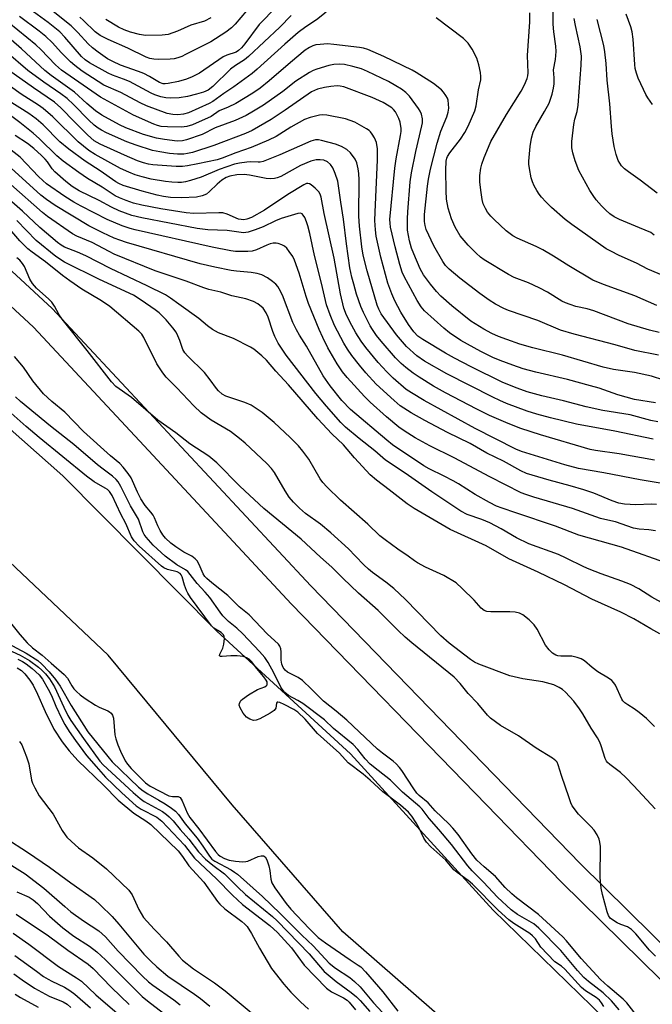
# Model space of a CAD drawing. Units: inches. Extents: x 1315759 to 1321759, y 485449 to 489449.
# Drawn here: x 1316454 to 1316630, y 486819 to 487093 of the extents above; entities that cross this region are included whole.
import ezdxf

# ---------------------------------------------------------------- set-up
doc = ezdxf.new("R2010")
doc.units = ezdxf.units.IN
doc.header["$MEASUREMENT"] = 0
for name, color, linetype in [('HYDRO-Stream Poly Centerlines', 142, 'Continuous'), ('HYDRO-Water Body', 4, 'Continuous'), ('TRANS-Non Street Sidewalk', 7, 'Continuous'), ('Undefined', 1, 'Continuous')]:
    doc.layers.add(name, color=color, linetype=linetype)

msp = doc.modelspace()

# ---------------------------------------------------------------- linework, layer by layer
at = {"layer": 'HYDRO-Stream Poly Centerlines'}
for points in [[(1316589.23, 486800.12), (1316544.07, 486839.44), (1316513.32, 486874.71), (1316478.82, 486916.28), (1316437.63, 486955.21), (1316398.77, 486989.26), (1316356, 487030.87), (1316314.96, 487074.39), (1316278.52, 487107.33), (1316239.15, 487140.98), (1316197.23, 487179.29), (1316152.98, 487218.33), (1316103.5, 487246.91), (1316051.2, 487278.55), (1316008.64, 487307.99), (1315978.82, 487324.65), (1315954.92, 487337.99), (1315906.26, 487366.7), (1315855.92, 487393.07), (1315813.39, 487413.64), (1315758.81, 487439.55)], [(1316428.78, 486999.29), (1316466.31, 486966.15), (1316509.05, 486922.98), (1316546.26, 486888.92), (1316585.89, 486845.46), (1316626.99, 486805.54)]]:
    msp.add_lwpolyline(points, dxfattribs=at)
at = {"layer": 'HYDRO-Water Body'}
for points in [[(1316428.78, 486999.29), (1316466.31, 486966.15), (1316509.05, 486922.98), (1316546.26, 486888.92), (1316585.89, 486845.46), (1316626.99, 486805.54)], [(1316589.23, 486800.12), (1316544.07, 486839.44), (1316513.32, 486874.71), (1316478.82, 486916.28), (1316437.63, 486955.21)]]:
    msp.add_lwpolyline(points, dxfattribs=at)
at = {"layer": 'TRANS-Non Street Sidewalk'}
for points in [[(1316390.87, 487079.56), (1316463.3, 487012.58), (1316535.15, 486935.56), (1316610.06, 486858.44), (1316643.39, 486825.56), (1316656.79, 486812.34)], [(1316660.89, 486798.04), (1316632.43, 486826.13), (1316604.88, 486853.3), (1316584.05, 486874.75), (1316529.86, 486930.53), (1316487.56, 486975.88), (1316458.15, 487007.4), (1316427.3, 487035.93)]]:
    msp.add_lwpolyline(points, dxfattribs=at)
at = {"layer": 'Undefined'}
for points, elevation in [([(1316634.59, 487021.1), (1316628.88, 487023.54), (1316625.67, 487025.15), (1316620.89, 487027.33), (1316618.54, 487028.5), (1316617.31, 487029.22), (1316607.7, 487035.93), (1316605.88, 487037.28), (1316602.08, 487040.63), (1316600.47, 487042.21), (1316599.34, 487043.5), (1316598.64, 487044.4), (1316598, 487045.4), (1316597.28, 487046.7), (1316596.78, 487047.77), (1316596.46, 487048.9), (1316595.94, 487051.5), (1316595.77, 487052.66), (1316595.74, 487053.53), (1316596.15, 487057.61), (1316596.56, 487059.89), (1316597, 487061.55), (1316597.7, 487063.12), (1316600.17, 487067.29), (1316601.39, 487069.66), (1316602.27, 487072.1), (1316602.65, 487073.81), (1316602.81, 487074.97), (1316602.83, 487076.69), (1316602.62, 487078.89), (1316603.23, 487081.78), (1316603.36, 487084.02), (1316603.24, 487085.44), (1316602.69, 487089.41), (1316602.5, 487091.61), (1316602.41, 487101.85)], 134), ([(1316529.72, 487094.01), (1316526.53, 487090.72), (1316517.87, 487082.55), (1316516.75, 487081.65), (1316514.26, 487080.13), (1316512.82, 487079.08), (1316507.92, 487074.28), (1316506.66, 487073.28), (1316505.36, 487072.67), (1316503.44, 487072.11), (1316500.92, 487071.5), (1316498.58, 487071.14), (1316496.29, 487071.03), (1316494.88, 487071.08), (1316493.48, 487071.38), (1316491.83, 487071.92), (1316490.78, 487072.42), (1316484.81, 487075.66), (1316483.16, 487076.34), (1316480.08, 487077.43), (1316478.91, 487077.94), (1316473.68, 487080.86), (1316472.43, 487081.67), (1316471.43, 487082.55), (1316466.86, 487087.94), (1316465.41, 487089.43), (1316462.17, 487092), (1316456.11, 487096.45)], 132), ([(1316525.67, 487096.43), (1316520.85, 487091.5), (1316516.87, 487086.14), (1316515.94, 487085.01), (1316515.11, 487084.22), (1316514.47, 487083.82), (1316511.88, 487082.96), (1316510.82, 487082.47), (1316504.24, 487078), (1316502.25, 487076.93), (1316500.66, 487076.29), (1316498.38, 487075.61), (1316495.56, 487075.06), (1316494.72, 487074.99), (1316494.16, 487075.04), (1316493.09, 487075.41), (1316490.39, 487077.03), (1316488.81, 487077.83), (1316487.26, 487078.46), (1316482.32, 487080.2), (1316480.17, 487081.17), (1316478.69, 487081.98), (1316476.06, 487083.77), (1316474.47, 487084.97), (1316473.32, 487086.09), (1316470.47, 487089.28), (1316468.61, 487091.09), (1316461.29, 487096.97)], 134), ([(1316517.29, 487095.31), (1316514.15, 487091.59), (1316513.14, 487090.57), (1316511.53, 487089.38), (1316507.41, 487086.66), (1316500.39, 487083.12), (1316499.31, 487082.62), (1316498.25, 487082.24), (1316497.18, 487081.96), (1316496.06, 487081.83), (1316492.93, 487081.74), (1316491.53, 487081.81), (1316490.47, 487082.03), (1316489.41, 487082.42), (1316484.33, 487084.92), (1316478.85, 487087.34), (1316476.65, 487088.47), (1316475.29, 487089.45), (1316472.04, 487092.58), (1316470.95, 487093.53)], 136), ([(1316507.44, 487093.31), (1316505.64, 487092.44), (1316501.82, 487091.3), (1316498.17, 487089.65), (1316495.56, 487088.75), (1316493.84, 487088.51), (1316489.24, 487088.45), (1316487.53, 487088.67), (1316485.06, 487089.33), (1316483.27, 487089.96), (1316481.76, 487090.72), (1316478.26, 487092.84)], 138), ([(1316631.31, 487013.42), (1316625.21, 487016.16), (1316616.5, 487019.25), (1316613.6, 487020.5), (1316606.91, 487024.49), (1316602.6, 487027.18), (1316599.64, 487028.89), (1316597.86, 487029.78), (1316592.58, 487032.15), (1316591.3, 487032.82), (1316589.5, 487034.15), (1316586.15, 487037.28), (1316585.19, 487038.26), (1316584.3, 487039.38), (1316583.7, 487040.35), (1316583.13, 487041.71), (1316582.81, 487042.84), (1316582.4, 487045.44), (1316582.14, 487047.75), (1316582.19, 487049.51), (1316582.45, 487051.54), (1316582.74, 487052.65), (1316583.4, 487054.51), (1316584.55, 487057.44), (1316585.26, 487059.01), (1316589.6, 487066.49), (1316593.69, 487073), (1316594.58, 487074.69), (1316595.31, 487076.47), (1316595.52, 487077.25), (1316595.61, 487078.05), (1316595.44, 487082.88), (1316596.03, 487092.26), (1316596.07, 487094.69)], 132), ([(1316630.65, 487033.01), (1316629.65, 487033.67), (1316626.58, 487035.04), (1316620.98, 487037.28), (1316619.45, 487038.1), (1316618.26, 487038.94), (1316617.18, 487039.91), (1316615.95, 487041.14), (1316614.47, 487042.83), (1316613.63, 487043.95), (1316612.72, 487045.38), (1316609.7, 487050.96), (1316608.69, 487053.59), (1316608.05, 487055.83), (1316607.76, 487057.2), (1316607.7, 487058.15), (1316607.74, 487059.03), (1316608.29, 487063.75), (1316608.56, 487065.18), (1316609.2, 487067.35), (1316609.48, 487069.09), (1316610.33, 487080.2), (1316610.38, 487082.7), (1316610.04, 487085.3), (1316608.72, 487091.23), (1316608.38, 487093.15)], 136), ([(1316631.43, 487044.66), (1316626.72, 487048.22), (1316623.45, 487050.55), (1316622.35, 487051.41), (1316621.56, 487052.24), (1316620.63, 487053.74), (1316620.04, 487055.42), (1316619.5, 487057.63), (1316618.96, 487061.1), (1316618.72, 487063.11), (1316618.29, 487069.42), (1316617.55, 487076.02), (1316617.23, 487080.65), (1316616.91, 487083.9), (1316616.62, 487085.63), (1316614.81, 487092.9)], 138), ([(1316630.13, 487069.24), (1316628.83, 487071.12), (1316628.25, 487072.08), (1316627.61, 487073.39), (1316626.17, 487076.59), (1316625.66, 487077.93), (1316625.34, 487079.27), (1316625.2, 487080.34), (1316624.82, 487087.37), (1316624.53, 487089.41), (1316624.14, 487090.81), (1316622.8, 487094.33)], 140), ([(1316631, 486986.38), (1316625.19, 486987.34), (1316620.5, 486988.59), (1316615.32, 486990.44), (1316612.95, 486991.17), (1316606.5, 486992.88), (1316597.76, 486994.91), (1316594.18, 486995.86), (1316591.29, 486996.83), (1316587.84, 486998.12), (1316585.79, 486999.01), (1316582.46, 487000.62), (1316576.89, 487003.68), (1316573.73, 487005.86), (1316572.11, 487007.12), (1316566.81, 487012), (1316565.89, 487013.1), (1316564.75, 487014.8), (1316561.17, 487021.48), (1316560.59, 487022.72), (1316559.89, 487024.78), (1316558.65, 487029.72), (1316557.37, 487035.2), (1316557.2, 487036.31), (1316557.19, 487037.36), (1316558.5, 487051.55), (1316558.9, 487054.16), (1316560.15, 487060.67), (1316560.28, 487061.78), (1316560.28, 487062.64), (1316560.01, 487064.33), (1316559.68, 487065.34), (1316559.23, 487066.31), (1316558.69, 487067.22), (1316558.21, 487067.84), (1316557.67, 487068.37), (1316557, 487068.84), (1316555.3, 487069.78), (1316552.2, 487071.17), (1316544.39, 487074.15), (1316543.35, 487074.36), (1316542.55, 487074.41), (1316540.79, 487074.28), (1316539.03, 487074.03), (1316537.03, 487073.53), (1316535.4, 487072.74), (1316528.07, 487067.69), (1316524.21, 487065.14), (1316518.89, 487062.08), (1316517, 487061.21), (1316508.25, 487057.85), (1316502.31, 487055.93), (1316500.95, 487055.61), (1316499.86, 487055.47), (1316498.15, 487055.48), (1316495.87, 487055.64), (1316493.21, 487056.08), (1316491.17, 487056.53), (1316486.66, 487057.93), (1316484.05, 487058.89), (1316478.41, 487061.36), (1316476.99, 487062.09), (1316476.07, 487062.66), (1316474.96, 487063.52), (1316473.48, 487064.88), (1316469.24, 487069.23), (1316467.47, 487070.9), (1316465.68, 487072.27), (1316460.96, 487075.44), (1316456.57, 487078.75), (1316450.55, 487083.85)], 124), ([(1316631.66, 486981.09), (1316629.67, 486981.53), (1316623.98, 486983.06), (1316616.32, 486984.32), (1316611.67, 486985.28), (1316605.4, 486986.92), (1316599.35, 486988.31), (1316595.32, 486989.44), (1316592.52, 486990.44), (1316588.58, 486992.02), (1316579.75, 486996.38), (1316575.12, 486998.8), (1316572.62, 487000.2), (1316566.33, 487003.99), (1316564.91, 487004.96), (1316563.8, 487006.09), (1316562.31, 487008.17), (1316560.18, 487011.54), (1316558.54, 487014.71), (1316557.67, 487016.72), (1316556.62, 487019.67), (1316554.6, 487026.89), (1316553.39, 487032.72), (1316553.19, 487034.45), (1316553.01, 487037.05), (1316553.04, 487039.32), (1316553.76, 487053.87), (1316553.7, 487056.97), (1316553.41, 487058.67), (1316552.85, 487059.99), (1316552.26, 487060.98), (1316551.75, 487061.67), (1316551.36, 487062.06), (1316550.67, 487062.55), (1316547.42, 487064.35), (1316544.82, 487065.31), (1316539.63, 487066.31), (1316538.47, 487066.4), (1316537.59, 487066.3), (1316534.98, 487065.69), (1316533.44, 487065.12), (1316529.6, 487062.93), (1316525.53, 487060.4), (1316523.41, 487059.36), (1316518.63, 487057.36), (1316514.34, 487055.85), (1316510.55, 487054.35), (1316509.2, 487053.91), (1316503.76, 487052.75), (1316500.92, 487052.24), (1316499.49, 487052.06), (1316497.73, 487052.09), (1316491.27, 487052.52), (1316490.12, 487052.67), (1316488.71, 487053.04), (1316487.06, 487053.65), (1316483.38, 487055.2), (1316476.67, 487058.24), (1316475.02, 487059.16), (1316473.16, 487060.8), (1316469.58, 487064.34), (1316465.73, 487068.35), (1316463.95, 487069.93), (1316458.1, 487073.93), (1316449.63, 487079.92)], 122), ([(1316630.35, 486976.33), (1316619.68, 486978.55), (1316608.98, 486980.47), (1316601.81, 486982.23), (1316597.96, 486983.3), (1316595.31, 486984.12), (1316589.56, 486986.25), (1316587.72, 486987.02), (1316585.77, 486987.95), (1316573.03, 486994.45), (1316566.82, 486997.96), (1316564.68, 486999.45), (1316561.78, 487002.04), (1316558.97, 487005.26), (1316554.78, 487011.09), (1316554.08, 487012.38), (1316553.65, 487013.5), (1316550.81, 487023.11), (1316549.74, 487027.46), (1316549.34, 487029.7), (1316548.76, 487035.46), (1316548.55, 487038.28), (1316548.63, 487048.37), (1316548.55, 487050.06), (1316548.36, 487051.44), (1316547.94, 487053.07), (1316547.52, 487054.08), (1316546.21, 487055.87), (1316545.21, 487056.81), (1316543.67, 487057.63), (1316542.04, 487058.26), (1316538.15, 487059.28), (1316537.31, 487059.44), (1316536.49, 487059.46), (1316535.19, 487059.12), (1316526.53, 487055.26), (1316521.93, 487053.47), (1316521.09, 487053.27), (1316520.53, 487053.21), (1316518.44, 487053.31), (1316517.36, 487053.26), (1316515.36, 487052.96), (1316514, 487052.66), (1316509.73, 487051.23), (1316504.73, 487049.12), (1316501.76, 487048.14), (1316500.4, 487047.77), (1316499.29, 487047.61), (1316498.2, 487047.58), (1316496.57, 487047.67), (1316494.81, 487047.89), (1316490.78, 487048.55), (1316488.3, 487049.15), (1316486.41, 487049.73), (1316484.59, 487050.44), (1316482.32, 487051.51), (1316475.24, 487055.39), (1316473.5, 487056.49), (1316470.57, 487058.86), (1316463.45, 487065.8), (1316460.77, 487068.16), (1316459.49, 487069.06), (1316454.64, 487072.17), (1316448, 487076.82)], 120), ([(1316630.72, 486970.44), (1316620.85, 486972.23), (1316614.28, 486973.14), (1316612.79, 486973.41), (1316599.02, 486977.52), (1316593.54, 486979.32), (1316590.02, 486980.69), (1316584.89, 486982.92), (1316581.29, 486984.68), (1316572.62, 486989.19), (1316569.3, 486991.04), (1316565.33, 486993.51), (1316563.63, 486994.64), (1316561.58, 486996.2), (1316560.31, 486997.3), (1316558.75, 486998.86), (1316554.75, 487003.5), (1316553.47, 487005.1), (1316552.3, 487006.8), (1316551.69, 487007.82), (1316549.79, 487011.53), (1316549.07, 487013.16), (1316547.92, 487016.55), (1316547.11, 487019.33), (1316546.58, 487021.34), (1316546.05, 487023.89), (1316545.1, 487030.55), (1316544.3, 487037.44), (1316543.51, 487042.11), (1316542.7, 487047.93), (1316541.99, 487050.11), (1316541.33, 487051.68), (1316540.66, 487052.62), (1316539.8, 487053.36), (1316538.82, 487053.76), (1316537.77, 487053.94), (1316536.63, 487053.87), (1316535.23, 487053.56), (1316532.34, 487052.34), (1316526.87, 487049.31), (1316525.87, 487048.9), (1316525.06, 487048.73), (1316523.92, 487048.66), (1316522.76, 487048.74), (1316518.1, 487049.61), (1316516.65, 487049.8), (1316514.65, 487049.72), (1316512.69, 487049.4), (1316511.64, 487049.02), (1316510.47, 487048.26), (1316509.17, 487047.16), (1316507.04, 487045.08), (1316506.15, 487044.39), (1316504.98, 487043.86), (1316503.43, 487043.54), (1316499.27, 487043.33), (1316496.15, 487043.48), (1316494.23, 487043.68), (1316492.52, 487044.06), (1316488.35, 487045.2), (1316483, 487046.81), (1316481.84, 487047.29), (1316480.96, 487047.8), (1316476.66, 487050.83), (1316472.46, 487053.49), (1316467.91, 487056.83), (1316465.44, 487058.93), (1316460.77, 487063.58), (1316458.83, 487065.32), (1316456.77, 487066.81), (1316451.08, 487070.36)], 118), ([(1316632.25, 486964.12), (1316626.69, 486965.01), (1316616.64, 486966.96), (1316609.59, 486968.19), (1316605.77, 486969.22), (1316593.75, 486972.85), (1316592.12, 486973.58), (1316580.9, 486979.32), (1316576.14, 486981.83), (1316566.67, 486987.08), (1316563.15, 486989.14), (1316561.73, 486990.14), (1316558.11, 486993.24), (1316556.29, 486994.98), (1316553.95, 486997.63), (1316550.49, 487001.75), (1316549.2, 487003.49), (1316547.71, 487005.88), (1316546.57, 487007.85), (1316545.1, 487010.71), (1316544.38, 487012.7), (1316543.44, 487016.67), (1316541.7, 487026.61), (1316538.89, 487038.99), (1316538.06, 487043.56), (1316537.8, 487044.33), (1316537.39, 487045.01), (1316536.38, 487046.06), (1316535.26, 487046.97), (1316534.79, 487047.23), (1316534.37, 487047.33), (1316533.94, 487047.28), (1316533.2, 487046.98), (1316528.82, 487044.24), (1316522.34, 487039.92), (1316518.67, 487037.92), (1316517.36, 487037.42), (1316516.57, 487037.26), (1316515.82, 487037.29), (1316515.11, 487037.46), (1316511.97, 487038.83), (1316510.76, 487039.16), (1316509.62, 487039.21), (1316502.69, 487039.02), (1316500.5, 487039.13), (1316493.49, 487040.31), (1316488.23, 487041.35), (1316485.93, 487041.9), (1316483.84, 487042.59), (1316482.03, 487043.32), (1316480.79, 487043.94), (1316477.22, 487046.26), (1316473.1, 487048.69), (1316470.68, 487050.34), (1316466.37, 487053.56), (1316464.6, 487055.02), (1316459.79, 487059.77), (1316458.05, 487061.34), (1316454.35, 487064.31), (1316450.96, 487066.78)], 116), ([(1316631.02, 486950.84), (1316629.14, 486951.12), (1316626.45, 486951.31), (1316624.9, 486951.6), (1316619.91, 486953.37), (1316616.89, 486953.96), (1316615.74, 486954.27), (1316607.87, 486957.04), (1316597.13, 486960.22), (1316594.96, 486960.94), (1316593.69, 486961.44), (1316584.98, 486965.82), (1316575.06, 486971.17), (1316568.23, 486974.42), (1316564.2, 486976.69), (1316561.17, 486978.6), (1316559.61, 486979.68), (1316556.18, 486982.51), (1316551.69, 486986.6), (1316550.06, 486988.18), (1316545.26, 486993.4), (1316544.02, 486994.99), (1316542.49, 486997.2), (1316539.91, 487001.68), (1316538.48, 487004.59), (1316537.5, 487006.75), (1316534.53, 487013.99), (1316533.85, 487015.9), (1316531.97, 487022.4), (1316530.69, 487026.04), (1316530.15, 487027.05), (1316529.19, 487028.47), (1316528.49, 487029.34), (1316527.87, 487029.88), (1316527.14, 487030.27), (1316526.08, 487030.64), (1316525.54, 487030.72), (1316524.72, 487030.71), (1316523.93, 487030.57), (1316522.92, 487030.24), (1316520.06, 487028.94), (1316518.88, 487028.55), (1316517.72, 487028.43), (1316515.65, 487028.42), (1316514.27, 487028.48), (1316512.99, 487028.63), (1316507.81, 487029.66), (1316486.35, 487034.44), (1316484.98, 487034.83), (1316482.78, 487035.6), (1316478.62, 487037.34), (1316471.34, 487041), (1316469.31, 487042.13), (1316466.8, 487043.69), (1316461.77, 487047.26), (1316460.71, 487048.12), (1316459.51, 487049.27), (1316454.37, 487054.61), (1316447.23, 487060.11)], 112), ([(1316631.3, 486958.19), (1316629.9, 486958.22), (1316625.48, 486958.09), (1316622.38, 486958.29), (1316620.78, 486958.57), (1316618.92, 486959.19), (1316613.87, 486961.29), (1316611.09, 486962.25), (1316607.29, 486963.37), (1316601.4, 486964.88), (1316595.11, 486966.76), (1316593.59, 486967.48), (1316588.7, 486970.24), (1316584.09, 486972.46), (1316579.46, 486975.1), (1316573.19, 486978.13), (1316566.88, 486981.46), (1316563.07, 486983.61), (1316559.98, 486985.61), (1316558.33, 486987.02), (1316553.39, 486991.62), (1316550.5, 486994.71), (1316548.69, 486996.86), (1316546.58, 486999.54), (1316545.36, 487001.35), (1316544.39, 487003.02), (1316541.8, 487007.91), (1316540.53, 487010.84), (1316539.59, 487013.59), (1316538.18, 487019.68), (1316536.23, 487027.32), (1316534.91, 487033.44), (1316534.36, 487035.6), (1316534.02, 487036.64), (1316533.48, 487037.89), (1316533.09, 487038.55), (1316532.76, 487038.87), (1316532.33, 487039.04), (1316531.62, 487038.98), (1316526.94, 487037.56), (1316525.37, 487036.97), (1316521.91, 487035.29), (1316519.71, 487034.42), (1316517.76, 487033.77), (1316516.52, 487033.66), (1316511.98, 487034.27), (1316506.53, 487034.49), (1316503.58, 487034.82), (1316488.26, 487037.75), (1316485.48, 487038.47), (1316481.91, 487039.77), (1316479.83, 487040.75), (1316476.4, 487042.61), (1316470.76, 487045.28), (1316468.86, 487046.49), (1316467.11, 487047.92), (1316464.05, 487050.59), (1316463.3, 487051.44), (1316462, 487053.37), (1316461.39, 487054.12), (1316460.38, 487055.13), (1316458.24, 487057.03), (1316456.49, 487058.39), (1316453.06, 487060.67)], 114), ([(1316635.19, 486941.53), (1316621.56, 486946.29), (1316609.64, 486949.67), (1316603.16, 486952.12), (1316592.19, 486955.89), (1316588.33, 486957.14), (1316586.81, 486957.72), (1316584.83, 486958.71), (1316580.82, 486960.94), (1316576.26, 486963.86), (1316574.76, 486964.72), (1316572.22, 486966.08), (1316568.09, 486968.08), (1316566.56, 486968.91), (1316557.87, 486974.77), (1316556.29, 486976.01), (1316546.17, 486984.59), (1316543.83, 486987.03), (1316540.53, 486991.11), (1316538.61, 486993.91), (1316533.96, 487002.17), (1316532.03, 487005.18), (1316531.19, 487006.65), (1316530.21, 487008.71), (1316527.27, 487016.29), (1316526.43, 487018.1), (1316525.99, 487018.76), (1316525.44, 487019.37), (1316524.56, 487020.1), (1316523.15, 487021.1), (1316521.61, 487021.92), (1316520.26, 487022.34), (1316518.61, 487022.61), (1316514.52, 487022.96), (1316513.08, 487023.17), (1316508.51, 487024.06), (1316504.47, 487025.05), (1316483.98, 487030.93), (1316482.09, 487031.56), (1316480.57, 487032.18), (1316477.36, 487033.66), (1316473.49, 487035.59), (1316464.11, 487041.2), (1316461.76, 487042.84), (1316460.15, 487044.11), (1316451.9, 487051.54)], 110), ([(1316633.48, 486930.52), (1316629.97, 486932.46), (1316626.31, 486934.78), (1316624.01, 486935.96), (1316621.62, 486936.89), (1316615.89, 486938.9), (1316612.58, 486940.16), (1316611.02, 486940.85), (1316606.19, 486943.28), (1316604.05, 486944.24), (1316595.8, 486947.21), (1316592.32, 486948.92), (1316588.08, 486951.45), (1316584.95, 486953.07), (1316582.67, 486954.03), (1316578.68, 486955.4), (1316576.88, 486956.31), (1316568.8, 486961.73), (1316561.45, 486966.84), (1316555.97, 486970.48), (1316552.97, 486973.03), (1316548.6, 486976.51), (1316544.85, 486979.69), (1316543.53, 486980.91), (1316539.51, 486985.45), (1316536.55, 486988.98), (1316528.32, 486999.61), (1316526.13, 487002.98), (1316525.16, 487004.79), (1316524.6, 487006.17), (1316523.34, 487010.16), (1316522.81, 487011.39), (1316521.9, 487012.68), (1316520.49, 487013.92), (1316519.27, 487014.54), (1316517.16, 487015.26), (1316513.22, 487016.16), (1316510.15, 487017.11), (1316506.83, 487017.89), (1316505.44, 487018.31), (1316500.58, 487020.17), (1316491.94, 487023.07), (1316480.57, 487027.7), (1316479.12, 487028.4), (1316474.44, 487030.92), (1316470.13, 487032.72), (1316468.97, 487033.33), (1316462.01, 487038.18), (1316460.62, 487039.24), (1316451.82, 487047)], 108), ([(1316632.15, 486922.28), (1316629.68, 486923.6), (1316624.93, 486926.39), (1316621.36, 486928.3), (1316613.29, 486931.84), (1316605.71, 486935.83), (1316598.35, 486939.4), (1316590.23, 486943.12), (1316583.93, 486946.66), (1316573.9, 486951.24), (1316563.87, 486957.03), (1316561.94, 486958.34), (1316556.94, 486962.28), (1316553.41, 486964.89), (1316551.67, 486966.4), (1316547.35, 486971.12), (1316544.23, 486974.72), (1316541.05, 486977.81), (1316537.18, 486981.97), (1316528.99, 486991.37), (1316525.45, 486995.24), (1316522.84, 486998.23), (1316521.6, 486999.42), (1316519.37, 487001.27), (1316518.43, 487001.88), (1316513.66, 487004.3), (1316509.55, 487005.89), (1316507.82, 487006.81), (1316506.46, 487007.77), (1316504.06, 487009.86), (1316498.46, 487013.77), (1316496.16, 487015.51), (1316494.78, 487016.37), (1316489.73, 487018.87), (1316479.5, 487023.75), (1316472.69, 487027.19), (1316470.35, 487028.26), (1316466.72, 487029.67), (1316465.76, 487030.22), (1316464.81, 487030.94), (1316459.89, 487035.1), (1316455.06, 487039.62), (1316449.03, 487044.93)], 106), ([(1316630.67, 486896.48), (1316628.45, 486898.74), (1316626.47, 486900.4), (1316625.09, 486901.45), (1316623.28, 486902.49), (1316622.42, 486903.1), (1316621.88, 486903.66), (1316621.58, 486904.12), (1316619.84, 486907.97), (1316619.42, 486908.68), (1316618.89, 486909.29), (1316617.96, 486909.93), (1316614.97, 486911.69), (1316613.39, 486912.89), (1316611.23, 486914.7), (1316610.29, 486915.3), (1316609.19, 486915.71), (1316607.76, 486916.03), (1316604.63, 486916.06), (1316603.87, 486916.15), (1316603.24, 486916.34), (1316602.38, 486916.83), (1316601.41, 486917.78), (1316600.39, 486919.14), (1316598.07, 486923.52), (1316597.3, 486924.74), (1316595.91, 486926.14), (1316594.14, 486927.55), (1316593.2, 486927.98), (1316591.98, 486928.26), (1316590.52, 486928.34), (1316585.22, 486928.32), (1316584.08, 486928.47), (1316583.37, 486928.75), (1316582.5, 486929.41), (1316580.56, 486931.6), (1316577.29, 486934.87), (1316575.55, 486936.37), (1316572.15, 486938.48), (1316567.04, 486940.72), (1316564.81, 486941.92), (1316563.96, 486942.5), (1316562.26, 486943.83), (1316559.33, 486945.78), (1316555.82, 486948.31), (1316554.4, 486949.5), (1316551, 486952.72), (1316543.44, 486959.34), (1316539.63, 486963.05), (1316538.57, 486964.27), (1316537.79, 486965.34), (1316534.63, 486970.75), (1316533, 486973.02), (1316531.76, 486974.44), (1316529.44, 486976.78), (1316525.02, 486980.96), (1316521.7, 486983.73), (1316518.64, 486985.75), (1316516.86, 486986.51), (1316511.54, 486988.29), (1316510.55, 486988.83), (1316509.49, 486989.71), (1316508.93, 486990.36), (1316507.23, 486992.77), (1316505.6, 486994.84), (1316500.92, 486999.42), (1316500.16, 487000.28), (1316499.58, 487001.25), (1316498.8, 487003.76), (1316498.25, 487005.04), (1316497.72, 487006.02), (1316496.85, 487007.19), (1316494.95, 487009.42), (1316493.01, 487011.42), (1316491.93, 487012.26), (1316488.05, 487014.91), (1316485.86, 487016.28), (1316476.45, 487020.69), (1316466.7, 487025.44), (1316464.36, 487027.07), (1316458.81, 487031.47), (1316453.44, 487037)], 104), ([(1316630.89, 486873.67), (1316624.97, 486880.06), (1316622.76, 486882.32), (1316621.22, 486883.69), (1316618.28, 486885.92), (1316617.67, 486886.47), (1316617.34, 486886.9), (1316616.95, 486887.63), (1316615.91, 486891.18), (1316615.48, 486892.18), (1316614.84, 486893.39), (1316613.13, 486896.06), (1316610.81, 486900.01), (1316609.84, 486901.44), (1316608.29, 486903.51), (1316605.97, 486906.02), (1316605.13, 486906.75), (1316604.22, 486907.37), (1316602.69, 486908.05), (1316599.66, 486908.91), (1316594.09, 486909.76), (1316590.52, 486910.57), (1316581.87, 486913.83), (1316580.64, 486914.4), (1316579.55, 486915.07), (1316573.61, 486919.68), (1316571.29, 486921.68), (1316561.46, 486931.79), (1316558.25, 486934.84), (1316556.04, 486936.64), (1316552.34, 486939.28), (1316551.18, 486940.2), (1316549.91, 486941.37), (1316547.63, 486943.85), (1316545.63, 486945.89), (1316540.72, 486950.34), (1316537.87, 486952.7), (1316533.75, 486955.68), (1316532, 486957.12), (1316530.33, 486958.8), (1316529.21, 486960.16), (1316528.03, 486961.99), (1316525.11, 486967.09), (1316524.27, 486968.16), (1316522.97, 486969.52), (1316516.97, 486975.21), (1316515.41, 486976.54), (1316512.83, 486978.4), (1316507.46, 486981.55), (1316504.72, 486983.64), (1316502.71, 486985.57), (1316497.97, 486990.57), (1316494.98, 486993.57), (1316494.03, 486994.75), (1316492.38, 486997.23), (1316488.79, 487004.55), (1316488.21, 487005.47), (1316487.43, 487006.34), (1316479.34, 487013.18), (1316477.05, 487014.71), (1316471.59, 487017.98), (1316468.22, 487020.26), (1316466.13, 487021.8), (1316461.48, 487025.59), (1316457.73, 487028.25), (1316456.57, 487029.17), (1316454.34, 487031.37), (1316451.5, 487034.65)], 102), ([(1316630.98, 486832.72), (1316629.36, 486834.42), (1316625.53, 486838.91), (1316624.32, 486840.09), (1316623.22, 486840.83), (1316621.36, 486841.52), (1316620.3, 486842.02), (1316619.04, 486842.77), (1316618.38, 486843.3), (1316617.92, 486843.98), (1316617.53, 486845.05), (1316616.22, 486849.88), (1316615.89, 486851.57), (1316615.64, 486854.56), (1316615.66, 486863.2), (1316615.54, 486864.36), (1316615.32, 486865.2), (1316614.76, 486866.45), (1316613.91, 486867.74), (1316613.02, 486868.74), (1316609.58, 486872.19), (1316607.86, 486874.5), (1316607.49, 486875.29), (1316606.98, 486876.69), (1316604.87, 486882.91), (1316603.97, 486885.86), (1316603.63, 486886.56), (1316603.3, 486886.95), (1316602.39, 486887.67), (1316597.86, 486890.53), (1316592.91, 486893.87), (1316587.89, 486896.79), (1316585.13, 486898.81), (1316584.31, 486899.65), (1316581.64, 486902.86), (1316578.94, 486905.68), (1316576.73, 486908.46), (1316575.02, 486910.24), (1316563.26, 486919.75), (1316561.44, 486921.29), (1316559.42, 486923.2), (1316553.9, 486928.74), (1316548.48, 486933.5), (1316544.05, 486937.74), (1316541.07, 486940.79), (1316537.86, 486943.5), (1316532.47, 486948.5), (1316522.1, 486957.05), (1316515.5, 486963.28), (1316509.11, 486969.75), (1316506.82, 486971.62), (1316501.56, 486975.05), (1316497.64, 486978.07), (1316492.71, 486981.61), (1316485.36, 486987.85), (1316480.98, 486990.98), (1316479.82, 486992.26), (1316473, 487000.97), (1316466.04, 487009.66), (1316465.23, 487010.83), (1316463.94, 487013.26), (1316463.21, 487014.38), (1316462.42, 487015.2), (1316458.99, 487018.29), (1316457.8, 487019.54), (1316457.09, 487020.78), (1316455.63, 487024.26), (1316455.08, 487025.13), (1316454.27, 487026.03), (1316453.49, 487026.72)], 100), ([(1316628.89, 486812.25), (1316623, 486819.75), (1316622.01, 486820.73), (1316617.69, 486824.36), (1316615.68, 486826.23), (1316610.3, 486832.1), (1316606.22, 486837), (1316605.23, 486838.09), (1316598.51, 486844.3), (1316592.35, 486848.93), (1316591.03, 486850.03), (1316589.24, 486851.82), (1316586.56, 486854.83), (1316583.36, 486857.49), (1316581.35, 486859.42), (1316579.89, 486861.16), (1316576.1, 486866.51), (1316574.68, 486868.26), (1316573.52, 486869.47), (1316569.78, 486873.05), (1316567.78, 486875.26), (1316565.33, 486877.36), (1316564.69, 486878), (1316563.83, 486879.16), (1316560.49, 486884.27), (1316559.86, 486885.09), (1316558.9, 486886.12), (1316558.05, 486886.87), (1316555.07, 486889.11), (1316553.76, 486890.22), (1316545.23, 486898.31), (1316542.24, 486900.8), (1316538.67, 486903.54), (1316535.41, 486906.84), (1316532.87, 486909.29), (1316531.64, 486910.12), (1316528.73, 486911.61), (1316528.07, 486912.11), (1316527.49, 486912.91), (1316527.13, 486913.86), (1316526.97, 486914.95), (1316526.92, 486917.24), (1316526.83, 486918.08), (1316526.6, 486918.78), (1316526.22, 486919.38), (1316523.07, 486922.24), (1316518.05, 486927.55), (1316515.23, 486929.74), (1316512.11, 486932.86), (1316507.67, 486936.4), (1316506.25, 486937.65), (1316505.77, 486938.19), (1316505.28, 486938.93), (1316504.18, 486941.54), (1316503.59, 486942.48), (1316503.05, 486943.11), (1316502.12, 486943.8), (1316499.9, 486944.97), (1316497.63, 486946.39), (1316496.29, 486947.47), (1316494.84, 486948.86), (1316494.1, 486949.75), (1316493.36, 486950.96), (1316492.71, 486952.22), (1316491.74, 486954.49), (1316491.35, 486955.17), (1316490.74, 486956), (1316489.19, 486957.85), (1316487.97, 486959.77), (1316487.02, 486961.55), (1316485.22, 486965.57), (1316484.43, 486966.76), (1316483.03, 486968.57), (1316482.07, 486969.56), (1316479.47, 486971.71), (1316472.05, 486978.47), (1316466.84, 486983.79), (1316463.21, 486986.8), (1316460.91, 486988.91), (1316457.97, 486992.5), (1316455.29, 486996.33), (1316452.84, 486999.28)], 98), ([(1316620.87, 486817.82), (1316618.79, 486820.31), (1316616.47, 486822.53), (1316612.4, 486825.67), (1316611.08, 486826.82), (1316609.29, 486828.75), (1316604.71, 486834.25), (1316598.6, 486840.47), (1316597.16, 486841.68), (1316592.66, 486844.31), (1316590.88, 486845.63), (1316587.06, 486849.11), (1316583.22, 486853.25), (1316580.02, 486856.38), (1316578.78, 486857.81), (1316574.28, 486863.69), (1316570.76, 486867.89), (1316568.08, 486870.92), (1316566.12, 486873.5), (1316565.48, 486874.22), (1316560.71, 486878.25), (1316557.32, 486881.61), (1316553.88, 486884.26), (1316551.71, 486886.08), (1316550.29, 486887.53), (1316548.24, 486890.09), (1316546.92, 486891.49), (1316541.53, 486895.97), (1316538.96, 486898.36), (1316532.97, 486902.87), (1316531.56, 486903.74), (1316528.98, 486905.08), (1316527.93, 486905.91), (1316527.48, 486906.47), (1316526.89, 486907.44), (1316524.88, 486911.45), (1316523.34, 486914.26), (1316522.36, 486915.7), (1316520.97, 486917.35), (1316516.28, 486922.29), (1316514.66, 486923.79), (1316512.34, 486925.7), (1316510.76, 486927.26), (1316509.97, 486928.26), (1316507.15, 486932.29), (1316505.85, 486933.82), (1316503.59, 486936.21), (1316500.99, 486939.53), (1316500.35, 486940.03), (1316497.91, 486941.41), (1316494.68, 486943.8), (1316491.36, 486946.86), (1316489.39, 486949.07), (1316488.88, 486949.8), (1316488.49, 486950.56), (1316487.26, 486954.1), (1316485.11, 486957.76), (1316482.36, 486963.18), (1316481.62, 486964.42), (1316481.13, 486965.07), (1316480.11, 486965.99), (1316477.46, 486967.94), (1316475.93, 486969.16), (1316469.32, 486974.83), (1316462.8, 486979.9), (1316454.53, 486986.77), (1316453.09, 486988.06)], 96), ([(1316616.58, 486818.77), (1316615.96, 486819.79), (1316615.41, 486820.47), (1316614.46, 486821.25), (1316611.53, 486823.13), (1316610.39, 486824), (1316605.82, 486829.15), (1316604.9, 486829.92), (1316603.04, 486831.18), (1316600.94, 486833.27), (1316599.13, 486835.25), (1316597.61, 486837.5), (1316596.83, 486838.36), (1316596.02, 486838.97), (1316591.64, 486841.77), (1316590.26, 486842.79), (1316587.3, 486845.49), (1316580.13, 486852.71), (1316578.88, 486853.74), (1316575.82, 486855.96), (1316574.94, 486856.7), (1316572.68, 486859.4), (1316568.53, 486863.1), (1316567.35, 486864.35), (1316566.58, 486865.53), (1316565.3, 486868.3), (1316564.51, 486869.73), (1316563.25, 486871.61), (1316562.29, 486872.72), (1316560.11, 486874.66), (1316555.17, 486878.33), (1316551.64, 486881.62), (1316549.7, 486883.3), (1316545.53, 486886.44), (1316543.12, 486889.12), (1316537.08, 486894.6), (1316533.61, 486898.52), (1316531.56, 486900.48), (1316530.51, 486901.21), (1316527.81, 486902.65), (1316526.61, 486903.19), (1316526.02, 486903.28), (1316525.87, 486903.23), (1316525.69, 486902.99), (1316525.42, 486901.56), (1316525.04, 486900.98), (1316523.91, 486900.18), (1316521.05, 486898.63), (1316520, 486898.23), (1316519.22, 486898.21), (1316518.22, 486898.51), (1316517.32, 486899.08), (1316516.41, 486900.19), (1316515.52, 486901.67), (1316515.29, 486902.42), (1316515.34, 486902.89), (1316515.51, 486903.34), (1316515.78, 486903.75), (1316516.16, 486904.14), (1316517.84, 486905.27), (1316520.37, 486906.74), (1316522.43, 486907.53), (1316522.79, 486907.77), (1316523.01, 486908.07), (1316523.08, 486908.46), (1316523.01, 486908.89), (1316522.8, 486909.38), (1316522.13, 486910.33), (1316520.19, 486912.62), (1316518.68, 486914.56), (1316518.05, 486915.17), (1316517.41, 486915.59), (1316516.38, 486915.91), (1316514.69, 486916.1), (1316512.97, 486916.14), (1316510.52, 486915.94), (1316510.1, 486915.97), (1316509.85, 486916.11), (1316509.9, 486916.57), (1316510.69, 486918.26), (1316511, 486919.36), (1316511.18, 486920.99), (1316511.13, 486921.49), (1316510.93, 486921.99), (1316510.26, 486922.61), (1316508.23, 486923.82), (1316507.54, 486924.42), (1316501.79, 486932.3), (1316501, 486933.5), (1316500.62, 486934.24), (1316500.04, 486935.8), (1316499.41, 486938.12), (1316499.17, 486938.6), (1316498.85, 486938.99), (1316498.04, 486939.42), (1316495.36, 486940.15), (1316494.37, 486940.61), (1316493.67, 486941.06), (1316487.5, 486946.59), (1316486.08, 486948.05), (1316485.31, 486949.2), (1316483.81, 486952.91), (1316482.36, 486955.51), (1316479.98, 486960.68), (1316479.24, 486961.8), (1316478.69, 486962.29), (1316478.04, 486962.73), (1316474.97, 486964.46), (1316472.83, 486966.02), (1316459.67, 486976.77), (1316456.07, 486979.84), (1316451.92, 486983.55)], 94), ([(1316450.63, 486926.65), (1316454.31, 486922.04), (1316456.31, 486919.7), (1316457.82, 486918.33), (1316460.53, 486916.34), (1316462.98, 486914.08), (1316466.63, 486910.98), (1316467.54, 486909.91), (1316468.77, 486907.8), (1316469.32, 486907), (1316470.03, 486906.23), (1316471.08, 486905.31), (1316472.43, 486904.29), (1316475.38, 486902.44), (1316476.39, 486901.9), (1316478.76, 486900.88), (1316479.25, 486900.6), (1316479.66, 486900.25), (1316480.08, 486899.61), (1316480.33, 486898.84), (1316480.72, 486894.23), (1316480.97, 486893.1), (1316481.52, 486891.44), (1316482.3, 486889.61), (1316483.62, 486886.97), (1316484.24, 486886.01), (1316485.26, 486884.84), (1316489.26, 486880.88), (1316490.52, 486879.92), (1316495.74, 486877.25), (1316496.71, 486877.02), (1316498.28, 486877.03), (1316498.72, 486876.91), (1316498.91, 486876.77), (1316499.47, 486875.89), (1316500.82, 486872.55), (1316501.56, 486871.22), (1316504.06, 486868.13), (1316508.71, 486861.79), (1316509.46, 486860.95), (1316510.02, 486860.5), (1316511.22, 486859.87), (1316512.5, 486859.41), (1316514.24, 486859.12), (1316516.29, 486858.94), (1316517.15, 486858.99), (1316517.69, 486859.12), (1316520.58, 486860.38), (1316521.37, 486860.62), (1316522.02, 486860.58), (1316522.47, 486860.28), (1316522.97, 486859.46), (1316523.52, 486857.85), (1316523.78, 486856.53), (1316524.05, 486854.1), (1316524.37, 486853.11), (1316525.2, 486851.68), (1316528.29, 486847.32), (1316529.6, 486845.79), (1316534.7, 486840.4), (1316537.27, 486837.91), (1316539.29, 486836.39), (1316546.11, 486831.72), (1316548.39, 486830.26), (1316549.08, 486829.73), (1316550.38, 486828.36), (1316555.16, 486822.78), (1316559.41, 486817.42)], 94), ([(1316449.82, 486918.44), (1316454.41, 486916.34), (1316456.96, 486914.84), (1316459.48, 486912.97), (1316460.47, 486912.11), (1316461.43, 486911.15), (1316462.53, 486909.73), (1316463.96, 486907.49), (1316466.5, 486901.92), (1316467.7, 486899.57), (1316468.52, 486898.18), (1316472, 486893.13), (1316476.59, 486886.91), (1316477.5, 486885.83), (1316485.81, 486878.14), (1316487.72, 486876.49), (1316488.9, 486875.68), (1316493.92, 486872.89), (1316495.04, 486872.11), (1316495.86, 486871.42), (1316496.93, 486870.27), (1316498.85, 486867.88), (1316501.26, 486865.18), (1316504, 486861.72), (1316505.94, 486859.7), (1316507.94, 486857.99), (1316511.24, 486855.56), (1316514.79, 486851.99), (1316517.01, 486849.89), (1316524.5, 486843.7), (1316525.81, 486842.53), (1316534.69, 486833.36), (1316538.94, 486828.42), (1316542.21, 486825.72), (1316546.42, 486822.65), (1316547.92, 486821.41), (1316548.94, 486820.38), (1316551.61, 486817.37)], 98), ([(1316450.91, 486919.68), (1316456.05, 486916.86), (1316459.29, 486914.81), (1316460.42, 486913.83), (1316462.44, 486911.71), (1316464.27, 486909.52), (1316465.54, 486907.68), (1316468.57, 486902.35), (1316473.24, 486894.98), (1316478.75, 486888.15), (1316480.02, 486886.7), (1316487.33, 486879.7), (1316488.6, 486878.61), (1316489.85, 486877.77), (1316492.96, 486876.08), (1316494.75, 486875.02), (1316496.44, 486873.87), (1316497.59, 486872.97), (1316498.41, 486872.06), (1316500.28, 486869.49), (1316503.6, 486865.48), (1316505.14, 486863.3), (1316507, 486860.45), (1316507.66, 486859.69), (1316508.55, 486859.06), (1316513.06, 486856.7), (1316514.01, 486856.09), (1316514.81, 486855.45), (1316521.73, 486849.25), (1316526.65, 486844.56), (1316532.65, 486838.52), (1316535.85, 486835.57), (1316540.27, 486830.81), (1316542, 486829.4), (1316546.02, 486826.8), (1316547.29, 486825.71), (1316548.91, 486824.16), (1316552.64, 486819.75), (1316556.3, 486815.74)], 96), ([(1316453.79, 486915.21), (1316455.03, 486914.6), (1316456.12, 486913.88), (1316457.73, 486912.64), (1316459.68, 486910.88), (1316460.6, 486909.65), (1316462.18, 486906.91), (1316463.07, 486905.09), (1316464.29, 486902.2), (1316465.92, 486898.86), (1316466.84, 486897.09), (1316468.04, 486895.14), (1316469.81, 486892.6), (1316472.88, 486888.44), (1316475.5, 486885.36), (1316478.15, 486882.48), (1316482.63, 486878.12), (1316486.69, 486874.44), (1316488.03, 486873.58), (1316492.36, 486871.28), (1316493.8, 486870.24), (1316500.07, 486863.59), (1316502.89, 486859.9), (1316508.94, 486854.16), (1316513.39, 486849.65), (1316516.22, 486847.1), (1316523.77, 486841.28), (1316525.95, 486839.32), (1316529.81, 486835.04), (1316533.34, 486830.24), (1316539.59, 486823.86), (1316540.93, 486822.78), (1316544.23, 486821.19), (1316545.29, 486820.48), (1316545.89, 486819.9), (1316547.61, 486817.84)], 100), ([(1316453.62, 486912.79), (1316454.75, 486912.06), (1316455.74, 486911.18), (1316457.14, 486909.4), (1316458.03, 486908), (1316459.24, 486905.46), (1316461.31, 486900.67), (1316463.75, 486895.79), (1316466.07, 486892.24), (1316468.03, 486889.71), (1316470.48, 486887.04), (1316477.61, 486880.25), (1316481.63, 486876.06), (1316486.01, 486872.43), (1316489.36, 486870.32), (1316490.7, 486869.3), (1316498.29, 486861.96), (1316499.53, 486860.39), (1316501.24, 486857.79), (1316505.41, 486853.23), (1316509.27, 486847.94), (1316509.93, 486847.14), (1316511.32, 486845.88), (1316516.03, 486842.34), (1316516.88, 486841.59), (1316517.45, 486840.96), (1316518.69, 486839.03), (1316520.92, 486834.97), (1316524.3, 486829.31), (1316527.66, 486824.9), (1316529.63, 486822.73), (1316532.32, 486820), (1316534.53, 486817.99)], 102), ([(1316454.24, 486892.36), (1316454.85, 486891.38), (1316456.18, 486888.12), (1316456.78, 486886.14), (1316457.55, 486881.61), (1316457.83, 486880.8), (1316458.44, 486879.51), (1316459.73, 486877.28), (1316463.56, 486872.18), (1316466.11, 486867.62), (1316466.87, 486866.42), (1316467.41, 486865.75), (1316468.66, 486864.54), (1316470.65, 486862.83), (1316474.58, 486860.06), (1316478.39, 486856.94), (1316484.59, 486851.08), (1316485.1, 486850.43), (1316485.5, 486849.74), (1316487.35, 486845.66), (1316488.72, 486843.47), (1316491.64, 486840.21), (1316495.1, 486836.72), (1316498.5, 486832.73), (1316499.53, 486831.64), (1316502.61, 486829.17), (1316508.38, 486825.29), (1316511.34, 486823.12), (1316525.37, 486811.43)], 104), ([(1316450.47, 486865.46), (1316456.41, 486861.64), (1316462.54, 486857.43), (1316468.46, 486853.07), (1316475.04, 486848.42), (1316476.77, 486846.85), (1316479.94, 486843.72), (1316481.84, 486841.58), (1316488.82, 486833.31), (1316490.68, 486831.3), (1316492.35, 486829.72), (1316495.45, 486827.12), (1316502.86, 486822.19), (1316504.49, 486821), (1316507.14, 486818.87)], 106), ([(1316448.27, 486860.22), (1316455.77, 486855.54), (1316461.03, 486851.6), (1316466.78, 486846.51), (1316468.52, 486845.06), (1316472, 486842.53), (1316476.29, 486839.73), (1316478.11, 486838.09), (1316481.66, 486834.15), (1316488.45, 486827.13), (1316490.11, 486825.57), (1316491.26, 486824.68), (1316497.14, 486820.55), (1316498.85, 486819.22)], 108), ([(1316453.48, 486850.61), (1316456.95, 486849.08), (1316458.02, 486848.41), (1316459.23, 486847.31), (1316462.56, 486843.8), (1316466.29, 486840.61), (1316469.33, 486838.27), (1316473.66, 486835.52), (1316475.74, 486833.92), (1316478.13, 486831.69), (1316488.31, 486821.56), (1316489.78, 486820.33), (1316494.28, 486816.89)], 110), ([(1316453.3, 486844.39), (1316462.28, 486838.35), (1316467.61, 486834.36), (1316473.29, 486830.52), (1316474.74, 486829.27), (1316479.75, 486824.05), (1316484.66, 486819.33)], 112), ([(1316452.47, 486839.13), (1316456.83, 486836.05), (1316465.1, 486829.88), (1316470.06, 486826.72), (1316471.43, 486825.76), (1316475.41, 486821.99), (1316487.84, 486811.33)], 114), ([(1316452.95, 486832.92), (1316458.91, 486828.51), (1316460.91, 486827.08), (1316462.15, 486826.31), (1316463.2, 486825.75), (1316466.76, 486824.08), (1316468.24, 486823.18), (1316469.61, 486822.19), (1316473.92, 486818.34)], 116), ([(1316452.62, 486827.77), (1316454.96, 486826.11), (1316458.39, 486823.87), (1316462.48, 486821.57), (1316466.32, 486820.05), (1316467.44, 486819.41), (1316468.52, 486818.45)], 118), ([(1316453.04, 486822.17), (1316454.53, 486821.21), (1316459.44, 486818.52)], 120)]:
    msp.add_lwpolyline(points, dxfattribs=dict(at, elevation=elevation))
for points in [[(1316539.43, 487094.9, 130), (1316536.74, 487092.74, 130), (1316533.81, 487090.86, 130), (1316531.7, 487089.25, 130), (1316527.95, 487086.01, 130), (1316520.31, 487079.08, 130), (1316518.91, 487077.92, 130), (1316513.78, 487074.19, 130), (1316510.99, 487072.36, 130), (1316507.94, 487070.14, 130), (1316506.89, 487069.52, 130), (1316501.2, 487066.92, 130), (1316499.83, 487066.56, 130), (1316498.19, 487066.41, 130), (1316496.84, 487066.47, 130), (1316495.28, 487066.79, 130), (1316489.51, 487068.91, 130), (1316487.8, 487069.71, 130), (1316482.4, 487072.63, 130), (1316477.7, 487074.66, 130), (1316476.05, 487075.66, 130), (1316471.64, 487078.55, 130), (1316469.64, 487080.06, 130), (1316468.36, 487081.16, 130), (1316465.93, 487083.62, 130), (1316463.27, 487086.53, 130), (1316461.55, 487088.14, 130), (1316459.71, 487089.61, 130), (1316454.25, 487093.7, 130)], [(1316632.03, 487005.92, 130), (1316629.32, 487006.54, 130), (1316623.39, 487008.38, 130), (1316613.84, 487011.97, 130), (1316611.99, 487012.5, 130), (1316608.85, 487013.18, 130), (1316607.25, 487013.68, 130), (1316605.95, 487014.18, 130), (1316604.94, 487014.68, 130), (1316600.93, 487017.15, 130), (1316598.68, 487018.37, 130), (1316595.67, 487019.7, 130), (1316591.72, 487021.25, 130), (1316590.16, 487022.02, 130), (1316583.38, 487026.11, 130), (1316582.36, 487026.85, 130), (1316581.1, 487027.99, 130), (1316578.89, 487030.18, 130), (1316576.74, 487032.75, 130), (1316575.29, 487035.22, 130), (1316574.3, 487037.5, 130), (1316573.37, 487040.48, 130), (1316572.92, 487042.99, 130), (1316572.77, 487045.33, 130), (1316572.7, 487050.99, 130), (1316572.83, 487053.56, 130), (1316572.98, 487054.34, 130), (1316573.17, 487054.84, 130), (1316573.78, 487055.8, 130), (1316576.8, 487059.68, 130), (1316578.02, 487061.46, 130), (1316578.96, 487063.23, 130), (1316580.73, 487067.49, 130), (1316581.12, 487068.86, 130), (1316581.77, 487073.31, 130), (1316582.41, 487076.14, 130), (1316582.46, 487077.02, 130), (1316582.35, 487078.14, 130), (1316581.86, 487080.31, 130), (1316581.29, 487082.1, 130), (1316580.01, 487084.63, 130), (1316578.94, 487086.28, 130), (1316577.59, 487087.55, 130), (1316570.06, 487093.36, 130)], [(1316631.84, 486999.67, 128), (1316625.26, 487000.96, 128), (1316619.76, 487002.52, 128), (1316608.37, 487005.43, 128), (1316604.59, 487006.58, 128), (1316598.29, 487009.23, 128), (1316590.16, 487012.04, 128), (1316588.82, 487012.63, 128), (1316586.54, 487013.81, 128), (1316584.74, 487014.93, 128), (1316582.18, 487016.81, 128), (1316576.64, 487021.06, 128), (1316573.66, 487023.55, 128), (1316572.65, 487024.55, 128), (1316571.84, 487025.63, 128), (1316569.36, 487029.99, 128), (1316567.29, 487034.5, 128), (1316566.95, 487035.62, 128), (1316566.77, 487036.79, 128), (1316566.81, 487038.73, 128), (1316567.61, 487046.59, 128), (1316567.89, 487048.56, 128), (1316568.46, 487051.33, 128), (1316570.26, 487058.54, 128), (1316571.36, 487061.86, 128), (1316572.97, 487065.88, 128), (1316573.34, 487067.18, 128), (1316573.5, 487068.25, 128), (1316573.49, 487069.36, 128), (1316573.33, 487070.44, 128), (1316573.14, 487070.98, 128), (1316572.73, 487071.75, 128), (1316572.06, 487072.73, 128), (1316571.48, 487073.38, 128), (1316569.29, 487075.14, 128), (1316564.51, 487078.12, 128), (1316563.33, 487078.78, 128), (1316555.46, 487082.59, 128), (1316550.99, 487084.57, 128), (1316549.86, 487084.88, 128), (1316548.71, 487085.08, 128), (1316541.54, 487085.95, 128), (1316539.85, 487086.08, 128), (1316537.76, 487085.96, 128), (1316536.59, 487085.79, 128), (1316535.78, 487085.56, 128), (1316534.78, 487085.1, 128), (1316533.61, 487084.34, 128), (1316529.57, 487080.96, 128), (1316523.63, 487075.8, 128), (1316521.07, 487073.79, 128), (1316519.11, 487072.44, 128), (1316514.32, 487069.58, 128), (1316512.25, 487068.55, 128), (1316509.69, 487067.46, 128), (1316507.52, 487065.92, 128), (1316502.28, 487063.6, 128), (1316500.69, 487063.12, 128), (1316499.27, 487062.94, 128), (1316495.39, 487063.02, 128), (1316493.64, 487063.19, 128), (1316492.6, 487063.44, 128), (1316491.6, 487063.79, 128), (1316485.93, 487066.33, 128), (1316476.69, 487071.28, 128), (1316465.91, 487078.84, 128), (1316464.19, 487080.27, 128), (1316460.11, 487084.51, 128), (1316458.76, 487085.79, 128), (1316451.22, 487091.95, 128)], [(1316633.28, 486992.7, 126), (1316629.88, 486993.84, 126), (1316625.13, 486994.85, 126), (1316619.32, 486995.68, 126), (1316616.42, 486996.28, 126), (1316605.1, 486999.61, 126), (1316596.89, 487001.65, 126), (1316593.32, 487002.68, 126), (1316589.65, 487003.95, 126), (1316587.32, 487004.87, 126), (1316585.54, 487005.66, 126), (1316583.25, 487006.85, 126), (1316579.67, 487009.12, 126), (1316574.35, 487013.3, 126), (1316571.34, 487016.07, 126), (1316570.13, 487017.3, 126), (1316568.47, 487019.34, 126), (1316566.53, 487021.95, 126), (1316565.57, 487023.66, 126), (1316563.82, 487027.75, 126), (1316563.17, 487029.4, 126), (1316562.57, 487031.39, 126), (1316562.08, 487034.37, 126), (1316562.02, 487037.48, 126), (1316562.12, 487039.45, 126), (1316562.83, 487047.76, 126), (1316563.2, 487050.27, 126), (1316564.39, 487056.25, 126), (1316566.08, 487063.31, 126), (1316566.21, 487064.14, 126), (1316566.22, 487065.26, 126), (1316565.99, 487066.6, 126), (1316565.6, 487067.37, 126), (1316565.12, 487068.11, 126), (1316562.59, 487071.55, 126), (1316561.55, 487072.59, 126), (1316560.38, 487073.53, 126), (1316558.86, 487074.48, 126), (1316556.76, 487075.63, 126), (1316550.96, 487078.41, 126), (1316549.28, 487079.14, 126), (1316546.85, 487079.85, 126), (1316544.53, 487080.33, 126), (1316543.07, 487080.5, 126), (1316541.61, 487080.42, 126), (1316540.22, 487080.09, 126), (1316536.9, 487079.07, 126), (1316535.83, 487078.67, 126), (1316534.78, 487078.11, 126), (1316530.98, 487075.72, 126), (1316527.37, 487072.85, 126), (1316522, 487069.12, 126), (1316519.26, 487067.4, 126), (1316517.24, 487066.25, 126), (1316514.2, 487064.82, 126), (1316508.61, 487062.78, 126), (1316504.98, 487060.97, 126), (1316500.62, 487059.41, 126), (1316499.48, 487059.17, 126), (1316498.01, 487059.12, 126), (1316494.55, 487059.55, 126), (1316492.27, 487059.94, 126), (1316488.73, 487060.95, 126), (1316483.78, 487062.82, 126), (1316481.98, 487063.6, 126), (1316477.08, 487066.31, 126), (1316475.36, 487067.47, 126), (1316472.96, 487069.5, 126), (1316469.5, 487072.66, 126), (1316463, 487077.35, 126), (1316461.24, 487078.74, 126), (1316454.8, 487084.73, 126), (1316449.74, 487089.12, 126)]]:
    msp.add_polyline3d(points, dxfattribs=at)

doc.saveas('drawing.dxf')
